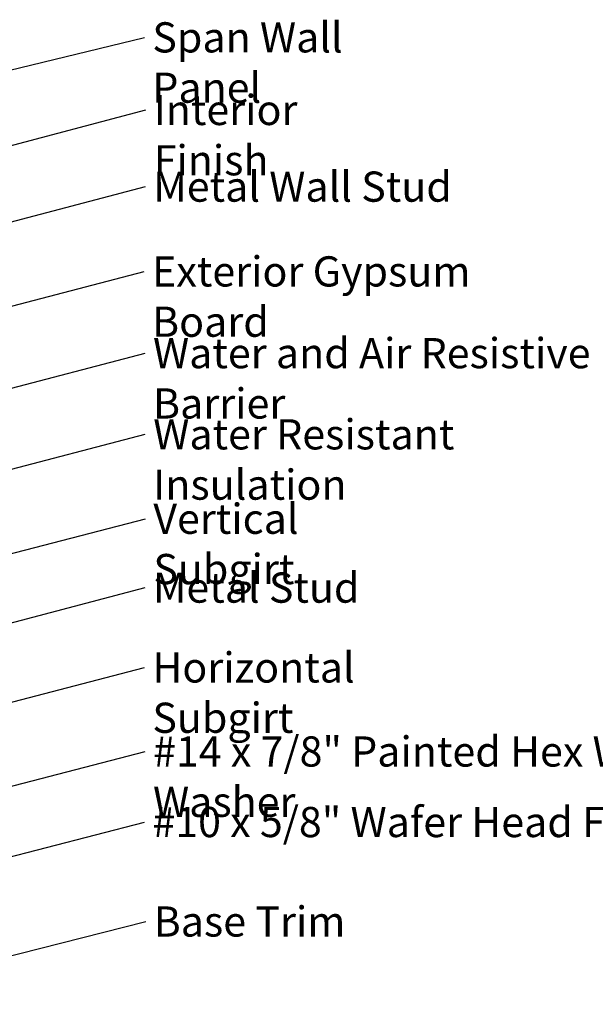
# Model space of a CAD drawing. Units: inches. Extents: x 0.9 to 50.1, y 0.9 to 32.1.
# Drawn here: x 24.8 to 31.7, y 9.1 to 20.8 of the extents above; entities that cross this region are included whole.
import ezdxf

# ---------------------------------------------------------------- set-up
doc = ezdxf.new("R2010")
doc.units = ezdxf.units.IN
doc.header["$LTSCALE"] = 3
doc.header["$MEASUREMENT"] = 0
doc.layers.add('Symbol (ANSI)', color=7, linetype='Continuous', lineweight=25)
doc.styles.add('Note Text (ANSI)', font='tahoma.ttf')
doc.dimstyles.new('Default (ANSI)$7', dxfattribs={"dimscale": 3, "dimtxt": 0.12, "dimasz": 0.098425, "dimexe": 0.125, "dimexo": 0.0625, "dimgap": 0.031496, "dimtad": 0, "dimtih": 1, "dimtoh": 1, "dimrnd": 1e-08, "dimzin": 4, "dimdsep": 46, "dimtxsty": 'Note Text (ANSI)', "dimcen": 0.09, "dimdle": 0.393701, "dimclrd": 256, "dimclre": 256, "dimclrt": 256, "dimadec": 0, "dimazin": 1, "dimtfac": 1, "dimtofl": 0, "dimtmove": 0, "dimatfit": 3, "dimfxl": 1, "dimtolj": 1, "dimtzin": 4, "dimlwd": -1, "dimlwe": -1, "dimarcsym": 0})

msp = doc.modelspace()

# ---------------------------------------------------------------- texts
at = {"layer": 'Symbol (ANSI)', "char_height": 0.36, "attachment_point": 1, "style": 'Note Text (ANSI)'}
for s, insert, width in [('{Span Wall Panel }', (26.40742, 20.79284), 3.6644731), ('{Interior Finish }', (26.4236, 19.92723), 3.1924474), ('{Metal Wall Stud }', (26.4195, 19.01284), 3.5684928), ('{Exterior Gypsum Board }', (26.4044, 18.00159), 5.1876175), ('{Water and Air Resistive Barrier }', (26.41559, 17.02649), 6.8519613), ('{Water Resistant Insulation }', (26.41812, 16.05843), 5.9189952), ('{Vertical Subgirt }', (26.41945, 15.05166), 3.4806808), ('{Metal Stud }', (26.41494, 14.23037), 2.4811993), ('{Horizontal Subgirt }', (26.40784, 13.27799), 4.0638573), ('{#14 x 7/8" Painted Hex Washer Head Fastener with Washer }', (26.41581, 12.27567), 13.2972451), ('{#10 x 5/8" Wafer Head Fastener }', (26.40786, 11.43435), 7.3131925), ('{Base Trim }', (26.42382, 10.24787), 2.338833)]:
    msp.add_mtext(s, dxfattribs=dict(at, insert=insert, width=width))

# ---------------------------------------------------------------- leaders
at = {"layer": 'Symbol (ANSI)', "annotation_type": 0, "has_hookline": 1, "hookline_direction": 0}
for points, text_width in [([(24.10652, 20.07543), (26.31293, 20.61284)], 3.45808), ([(9.26462, 15.22861), (26.32911, 19.74723)], 2.98493), ([(15.41962, 15.96455), (26.32501, 18.83284)], 3.34493), ([(16.19962, 15.16635), (26.30991, 17.82159)], 4.96457), ([(16.24962, 14.20165), (26.3211, 16.84649)], 6.68938), ([(18.45862, 13.82481), (26.32364, 15.87843)], 5.72833), ([(19.22782, 13.02378), (26.32496, 14.87166)], 3.32535), ([(15.56462, 11.22215), (26.32045, 14.05037)], 2.25743), ([(19.36949, 11.29119), (26.31336, 13.09799)], 3.87248), ([(20.63502, 10.62583), (26.32133, 12.09567)], 13.10942), ([(19.34882, 9.44201), (26.31337, 11.25435)], 7.12384), ([(22.44341, 9.08044), (26.32933, 10.06787)], 2.11721)]:
    msp.add_leader(points, dimstyle='Default (ANSI)$7', override={"dimtad": 0}, dxfattribs=dict(at, text_width=text_width))

doc.saveas('drawing.dxf')
